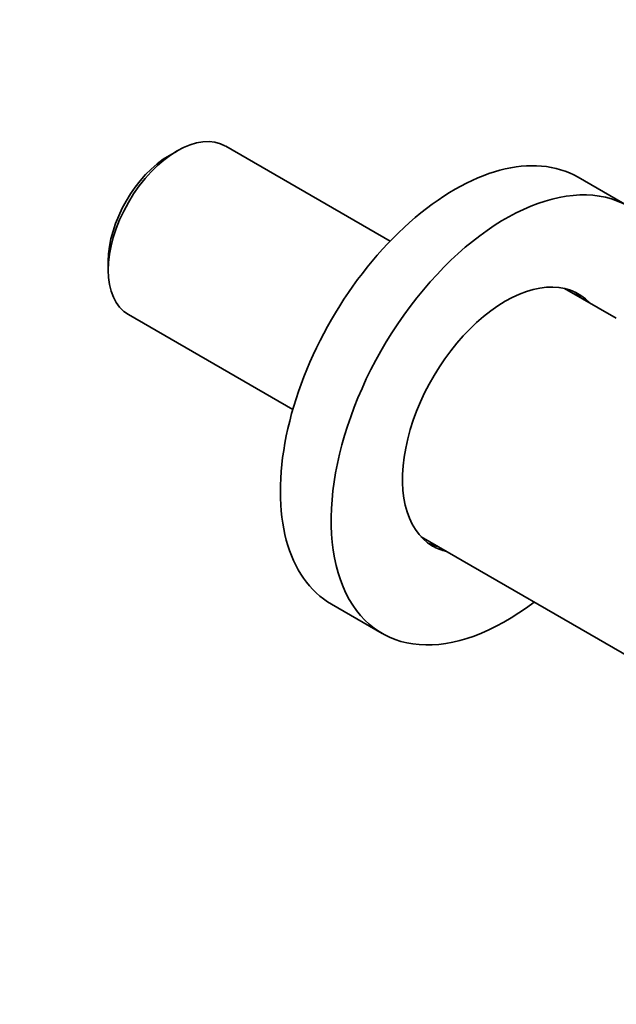
# Model space of a CAD drawing. Units: millimetres. Extents: x 0 to 1478, y 0 to 1758.
# Drawn here: x 1094 to 1161, y 439 to 549 of the extents above; entities that cross this region are included whole.
import ezdxf
from ezdxf import colors
from ezdxf.entities.mleader import LeaderData, LeaderLine
from ezdxf.math import Vec2, Vec3

# ---------------------------------------------------------------- set-up
doc = ezdxf.new("R2010")
doc.units = ezdxf.units.MM
doc.layers.add('DV7_Défaut', color=7, linetype='Continuous')
doc.layers.add('Défaut', color=7, linetype='Continuous')

# ---------------------------------------------------------------- blocks, each defined once
blk = doc.blocks.new('_DOT')
at = {"color": 0}
blk.add_line((0, 0), (-1, 0), dxfattribs=at)
at = {"color": 0, "const_width": 0.333}
blk.add_lwpolyline([(-0.1665, 0, 1), (0.1665, 0, 1)], format="xyb", close=True, dxfattribs=at)
blk = doc.blocks.new('SE6')
at = {"layer": 'DV7_Défaut', "color": 7, "linetype": 'Continuous', "lineweight": 35}
for p, q in [((1135.65, 524.62), (1117.32, 535.2)), ((1111.89, 534.66), (1111.04, 534.17)), ((1162.27, 528.47), (1156.61, 531.74)), ((1104.22, 522.36), (1104.22, 521.38)), ((1160.86, 516.01), (1155.1, 519.33)), ((1106.47, 516.41), (1124.8, 505.82)), ((1139.1, 491.62), (1179.41, 468.35)), ((1129.11, 484.11), (1134.77, 480.84))]:
    blk.add_line(p, q, dxfattribs=at)
for centre, major_axis, start_param, end_param in [((1111.89, 525.81), (-5.42, -9.4), 3.141593, 6.283185), ((1142.86, 507.92), (13.75, 23.82), 0, 3.141593), ((1111.04, 526.3), (4.83, 8.36), 0.785398, 2.356194), ((1148.52, 504.66), (13.75, 23.82), 0, 4.091427), ((1148.52, 504.66), (-8.13, -14.07), 2.965955, 6.283185), ((1147.6, 505.19), (8.12, 14.07), 6.107548, 6.226587), ((1147.6, 505.19), (8.12, 14.07), 3.198191, 3.321886), ((1148.52, 504.66), (-8.13, -14.07), 0, 0.175637)]:
    blk.add_ellipse(centre, major_axis=major_axis, ratio=0.57735, start_param=start_param, end_param=end_param, dxfattribs=at)

msp = doc.modelspace()

# ---------------------------------------------------------------- block references
at = {"layer": 'Défaut'}
msp.add_blockref('SE6', (0, 0), dxfattribs=at)

# ---------------------------------------------------------------- leaders
at = {"layer": 'Défaut', "color": 7, "linetype": 'Continuous', "lineweight": 18}
ml = msp.add_multileader_mtext('Standard', dxfattribs=at)
ml.set_content('{\\pxsm0.9;\\fSolid Edge ISO|b1||i0||c0|p34;\\W1.;21/08/2017\\P}', color=256)
ml.set_leader_properties()
ml.set_arrow_properties(name='DOT')
ml.build(insert=Vec2(0, 0))
ml.multileader.update_dxf_attribs({"leader_type": 0, "dogleg_length": 0, "arrow_head_size": 12})
ctx = ml.context
ctx.base_point, ctx.char_height, ctx.arrow_head_size, ctx.landing_gap_size = Vec3(1390.41, 1750.71), 12, 12, 4.2
notes = []
notes.append((ctx, [(0, (0, 0, 0), (0, 0), (1, 0), 1, [])]))
ctx.mtext.insert = Vec3(1392.41, 1756.83)
for ctx, leaders in notes:
    for number, flags, end, landing, length, lines in leaders:
        leader = LeaderData()
        leader.index, (leader.has_last_leader_line, leader.has_dogleg_vector, leader.attachment_direction) = number, flags
        leader.last_leader_point, leader.dogleg_vector, leader.dogleg_length = Vec3(end), Vec3(landing), length
        for number, points, colour, breaks in lines:
            line = LeaderLine()
            line.index, line.vertices, line.color, line.breaks = number, Vec3.list(points), colors.encode_raw_color(colour), breaks
            leader.lines.append(line)
        ctx.leaders.append(leader)

doc.saveas('drawing.dxf')
